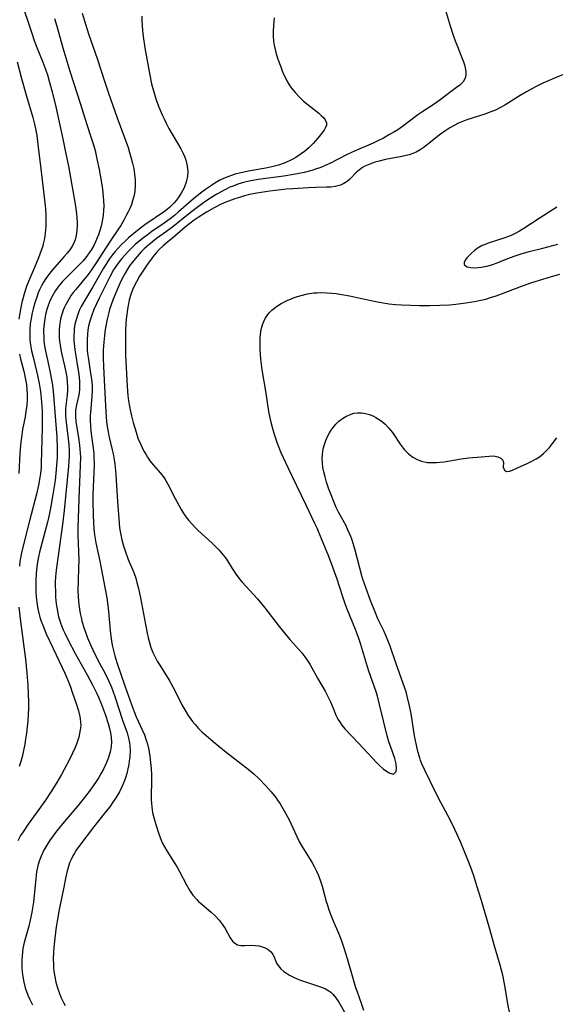
# Model space of a CAD drawing. Units: inches. Extents: x 2092405 to 2097868, y 196531 to 202099.
# Drawn here: x 2094050 to 2094128, y 197427 to 197570 of the extents above; entities that cross this region are included whole.
import ezdxf

# ---------------------------------------------------------------- set-up
doc = ezdxf.new("R2010")
doc.units = ezdxf.units.IN
doc.header["$MEASUREMENT"] = 0
doc.layers.add('c_12_T14S_R19E', color=41, linetype='Continuous')

msp = doc.modelspace()

# ---------------------------------------------------------------- linework, layer by layer
at = {"layer": 'c_12_T14S_R19E'}
for points in [[(2094050.57, 197572.35, 998), (2094051.3, 197570.24, 998), (2094051.89, 197568.47, 998), (2094052.3, 197567.26, 998), (2094052.59, 197566.51, 998), (2094053.55, 197564.1, 998), (2094053.98, 197562.94, 998), (2094054.21, 197562.29, 998), (2094054.49, 197561.37, 998), (2094054.91, 197559.79, 998), (2094055.42, 197557.61, 998), (2094056.49, 197552.7, 998), (2094056.91, 197550.75, 998), (2094057.26, 197548.96, 998), (2094058.07, 197544.54, 998), (2094058.31, 197543.14, 998), (2094058.46, 197542.05, 998), (2094058.52, 197541.43, 998), (2094058.55, 197540.83, 998), (2094058.55, 197540.25, 998), (2094058.51, 197539.59, 998), (2094058.4, 197538.87, 998), (2094058.24, 197538.25, 998), (2094058.01, 197537.67, 998), (2094057.77, 197537.23, 998), (2094057.49, 197536.8, 998), (2094057.09, 197536.29, 998), (2094056.66, 197535.79, 998), (2094055.57, 197534.6, 998), (2094054.94, 197533.88, 998), (2094054.38, 197533.15, 998), (2094054, 197532.61, 998), (2094053.65, 197532.05, 998), (2094053.35, 197531.52, 998), (2094053.08, 197530.97, 998), (2094052.88, 197530.51, 998), (2094052.7, 197530.05, 998), (2094052.37, 197529.04, 998), (2094052.14, 197528.18, 998), (2094052, 197527.6, 998), (2094051.84, 197526.8, 998), (2094051.71, 197526, 998), (2094051.64, 197525.17, 998), (2094051.63, 197524.27, 998), (2094051.67, 197523.61, 998), (2094051.75, 197522.95, 998), (2094051.91, 197522.06, 998), (2094052.12, 197521.14, 998), (2094052.64, 197519.11, 998), (2094052.78, 197518.49, 998), (2094053.01, 197517.31, 998), (2094053.2, 197516.15, 998), (2094053.31, 197515.19, 998), (2094053.41, 197513.98, 998), (2094053.45, 197513.18, 998), (2094053.47, 197512.21, 998), (2094053.47, 197510.97, 998), (2094053.32, 197505.64, 998), (2094053.29, 197505.13, 998), (2094053.21, 197504.21, 998), (2094053.13, 197503.62, 998), (2094052.92, 197502.51, 998), (2094052.62, 197501.18, 998), (2094051.58, 197497.3, 998), (2094050.76, 197494.03, 998), (2094050.43, 197492.62, 998), (2094050.21, 197491.4, 998), (2094050.12, 197490.69, 998)], [(2094112.19, 197571.86, 988), (2094112.91, 197569.39, 988), (2094113.38, 197567.93, 988), (2094113.62, 197567.25, 988), (2094113.95, 197566.4, 988), (2094114.47, 197565.15, 988), (2094114.84, 197564.19, 988), (2094114.98, 197563.74, 988), (2094115.08, 197563.3, 988), (2094115.17, 197562.76, 988), (2094115.18, 197562.25, 988), (2094115.08, 197561.78, 988), (2094114.77, 197561.27, 988), (2094114.29, 197560.79, 988), (2094113.81, 197560.41, 988), (2094111.24, 197558.47, 988), (2094110.56, 197558.01, 988), (2094108.75, 197556.83, 988), (2094108.18, 197556.43, 988), (2094105.94, 197554.74, 988), (2094105.27, 197554.28, 988), (2094104.68, 197553.91, 988), (2094104.07, 197553.56, 988), (2094103.17, 197553.06, 988), (2094102.38, 197552.66, 988), (2094101.69, 197552.33, 988), (2094099.05, 197551.18, 988), (2094097.81, 197550.61, 988), (2094095.35, 197549.36, 988), (2094094.69, 197549.06, 988), (2094094.03, 197548.79, 988), (2094093.29, 197548.53, 988), (2094092.75, 197548.36, 988), (2094091.63, 197548.07, 988), (2094090.37, 197547.81, 988), (2094088.65, 197547.52, 988), (2094084.93, 197547.02, 988), (2094083.61, 197546.78, 988), (2094082.79, 197546.57, 988), (2094081.98, 197546.33, 988), (2094081.26, 197546.07, 988), (2094080.81, 197545.89, 988), (2094080.08, 197545.54, 988), (2094078.92, 197544.91, 988), (2094078, 197544.35, 988), (2094076.96, 197543.64, 988), (2094075.82, 197542.8, 988), (2094074.79, 197542, 988), (2094072.5, 197540.14, 988), (2094071.56, 197539.44, 988), (2094070.11, 197538.41, 988), (2094069.52, 197537.97, 988), (2094068.97, 197537.52, 988), (2094068.33, 197536.94, 988), (2094067.89, 197536.5, 988), (2094067, 197535.49, 988), (2094066.54, 197534.92, 988), (2094066.18, 197534.44, 988), (2094065.86, 197533.97, 988), (2094065.52, 197533.39, 988), (2094065.06, 197532.53, 988), (2094064.75, 197531.88, 988), (2094064.45, 197531.21, 988), (2094063.8, 197529.59, 988), (2094063.5, 197528.79, 988), (2094063.28, 197528.1, 988), (2094063.15, 197527.64, 988), (2094062.93, 197526.7, 988), (2094062.65, 197525.19, 988), (2094062.52, 197524.28, 988), (2094062.41, 197523.33, 988), (2094062.34, 197522.19, 988), (2094062.33, 197521.1, 988), (2094062.37, 197519.73, 988), (2094062.54, 197516.88, 988), (2094062.7, 197513.18, 988), (2094062.82, 197511.72, 988), (2094062.91, 197511.06, 988), (2094063.04, 197510.27, 988), (2094063.15, 197509.71, 988), (2094063.65, 197507.66, 988), (2094063.78, 197507.05, 988), (2094063.93, 197506.18, 988), (2094064.02, 197505.56, 988), (2094064.17, 197504.12, 988), (2094064.24, 197503.18, 988), (2094064.42, 197500.12, 988), (2094064.6, 197497.61, 988), (2094064.73, 197496.29, 988), (2094064.8, 197495.77, 988), (2094064.89, 197495.26, 988), (2094065.05, 197494.52, 988), (2094065.25, 197493.79, 988), (2094065.52, 197492.93, 988), (2094065.99, 197491.69, 988), (2094066.78, 197489.77, 988), (2094067.08, 197488.95, 988), (2094067.26, 197488.34, 988), (2094067.49, 197487.44, 988), (2094067.78, 197486.1, 988), (2094068.48, 197482.22, 988), (2094068.74, 197480.92, 988), (2094068.9, 197480.24, 988), (2094069.07, 197479.58, 988), (2094069.3, 197478.85, 988), (2094069.57, 197478.13, 988), (2094069.89, 197477.44, 988), (2094070.22, 197476.84, 988), (2094070.57, 197476.26, 988), (2094071.94, 197474.1, 988), (2094072.2, 197473.65, 988), (2094072.81, 197472.49, 988), (2094073.82, 197470.49, 988), (2094074.36, 197469.53, 988), (2094074.71, 197468.97, 988), (2094075.09, 197468.42, 988), (2094075.37, 197468.05, 988), (2094075.73, 197467.62, 988), (2094076.24, 197467.06, 988), (2094076.78, 197466.53, 988), (2094077.3, 197466.06, 988), (2094078.36, 197465.15, 988), (2094080.03, 197463.8, 988), (2094083.44, 197461.15, 988), (2094084.27, 197460.44, 988), (2094085.02, 197459.75, 988), (2094086.06, 197458.69, 988), (2094086.82, 197457.84, 988), (2094087.47, 197457.02, 988), (2094087.76, 197456.61, 988), (2094088.13, 197456.06, 988), (2094088.53, 197455.39, 988), (2094088.91, 197454.71, 988), (2094089.42, 197453.77, 988), (2094089.73, 197453.13, 988), (2094090.56, 197451.3, 988), (2094090.96, 197450.5, 988), (2094091.43, 197449.68, 988), (2094092.72, 197447.6, 988), (2094093.09, 197446.95, 988), (2094093.43, 197446.26, 988), (2094093.71, 197445.62, 988), (2094093.96, 197444.97, 988), (2094094.24, 197444.1, 988), (2094094.85, 197441.83, 988), (2094095.01, 197441.3, 988), (2094095.22, 197440.64, 988), (2094095.7, 197439.38, 988), (2094096.75, 197436.89, 988), (2094097.09, 197436, 988), (2094097.41, 197435.11, 988), (2094097.9, 197433.55, 988), (2094098.7, 197430.66, 988), (2094099.11, 197429.33, 988), (2094099.28, 197428.82, 988), (2094100, 197426.89, 988), (2094100.28, 197426.03, 988)], [(2094055.23, 197570.5, 996), (2094055.6, 197569.36, 996), (2094056.48, 197566.23, 996), (2094057.48, 197562.83, 996), (2094057.99, 197561.18, 996), (2094058.98, 197558.15, 996), (2094059.91, 197555.21, 996), (2094060.61, 197553.11, 996), (2094060.93, 197552.07, 996), (2094061.15, 197551.24, 996), (2094061.42, 197550.06, 996), (2094061.74, 197548.47, 996), (2094062.03, 197546.84, 996), (2094062.22, 197545.61, 996), (2094062.35, 197544.52, 996), (2094062.39, 197543.98, 996), (2094062.42, 197543.14, 996), (2094062.39, 197542.49, 996), (2094062.33, 197541.85, 996), (2094062.24, 197541.22, 996), (2094062.03, 197540.24, 996), (2094061.85, 197539.59, 996), (2094061.64, 197538.96, 996), (2094061.47, 197538.51, 996), (2094061.23, 197537.94, 996), (2094060.96, 197537.39, 996), (2094060.64, 197536.83, 996), (2094060.31, 197536.33, 996), (2094059.95, 197535.84, 996), (2094059.36, 197535.15, 996), (2094058.92, 197534.68, 996), (2094056.95, 197532.72, 996), (2094056.43, 197532.17, 996), (2094055.89, 197531.53, 996), (2094055.4, 197530.86, 996), (2094055.19, 197530.53, 996), (2094054.81, 197529.86, 996), (2094054.51, 197529.2, 996), (2094054.25, 197528.52, 996), (2094054.12, 197528.07, 996), (2094053.94, 197527.38, 996), (2094053.82, 197526.73, 996), (2094053.72, 197526.07, 996), (2094053.66, 197525.18, 996), (2094053.65, 197524.69, 996), (2094053.67, 197524.19, 996), (2094053.7, 197523.64, 996), (2094053.76, 197523.09, 996), (2094053.89, 197522.25, 996), (2094054.16, 197520.93, 996), (2094054.56, 197519.17, 996), (2094054.83, 197517.86, 996), (2094054.96, 197517.09, 996), (2094055.07, 197516.2, 996), (2094055.58, 197509.49, 996), (2094055.63, 197507.81, 996), (2094055.61, 197506.54, 996), (2094055.55, 197505.43, 996), (2094055.5, 197504.8, 996), (2094055.32, 197503.18, 996), (2094055.02, 197501.16, 996), (2094054.67, 197499.17, 996), (2094054.47, 197498.19, 996), (2094054.23, 197497.12, 996), (2094053.85, 197495.63, 996), (2094053.07, 197492.72, 996), (2094052.92, 197492.07, 996), (2094052.82, 197491.53, 996), (2094052.74, 197491, 996), (2094052.59, 197489.7, 996), (2094052.53, 197488.61, 996), (2094052.51, 197487.58, 996), (2094052.52, 197487.06, 996), (2094052.58, 197486.19, 996), (2094052.71, 197485.13, 996), (2094052.83, 197484.48, 996), (2094052.97, 197483.87, 996), (2094053.13, 197483.26, 996), (2094053.31, 197482.67, 996), (2094053.52, 197482.09, 996), (2094053.77, 197481.46, 996), (2094054.05, 197480.83, 996), (2094055.03, 197478.7, 996), (2094056.74, 197475.13, 996), (2094057.28, 197473.87, 996), (2094057.57, 197473.11, 996), (2094057.83, 197472.34, 996), (2094058.39, 197470.69, 996), (2094058.73, 197469.61, 996), (2094058.93, 197468.82, 996), (2094059.05, 197468.03, 996), (2094059.06, 197467.45, 996), (2094059, 197466.88, 996), (2094058.9, 197466.31, 996), (2094058.77, 197465.77, 996), (2094058.61, 197465.23, 996), (2094058.43, 197464.75, 996), (2094058.25, 197464.28, 996), (2094057.88, 197463.46, 996), (2094057.49, 197462.63, 996), (2094056.67, 197461.06, 996), (2094056.28, 197460.36, 996), (2094055.59, 197459.2, 996), (2094054.76, 197457.86, 996), (2094053.95, 197456.62, 996), (2094053.22, 197455.58, 996), (2094051.43, 197453.13, 996), (2094050.66, 197452.02, 996), (2094050.31, 197451.45, 996), (2094049.9, 197450.7, 996)], [(2094059.28, 197571.26, 994), (2094059.79, 197569.52, 994), (2094060.2, 197568.25, 994), (2094061.46, 197564.64, 994), (2094062.6, 197561.19, 994), (2094063.13, 197559.62, 994), (2094064.39, 197556, 994), (2094065.64, 197552.63, 994), (2094065.97, 197551.67, 994), (2094066.19, 197550.98, 994), (2094066.39, 197550.29, 994), (2094066.61, 197549.41, 994), (2094066.78, 197548.61, 994), (2094066.91, 197547.79, 994), (2094066.99, 197546.96, 994), (2094067, 197546.18, 994), (2094066.93, 197545.26, 994), (2094066.81, 197544.57, 994), (2094066.63, 197543.9, 994), (2094066.46, 197543.39, 994), (2094066.26, 197542.91, 994), (2094066, 197542.33, 994), (2094065.71, 197541.76, 994), (2094065.41, 197541.19, 994), (2094064.89, 197540.31, 994), (2094064.58, 197539.84, 994), (2094063.36, 197538.05, 994), (2094061.3, 197534.88, 994), (2094060.63, 197533.89, 994), (2094059.99, 197533.01, 994), (2094059.66, 197532.59, 994), (2094058.33, 197531.02, 994), (2094057.98, 197530.58, 994), (2094057.68, 197530.16, 994), (2094057.26, 197529.51, 994), (2094056.88, 197528.84, 994), (2094056.68, 197528.41, 994), (2094056.5, 197527.97, 994), (2094056.29, 197527.36, 994), (2094056.13, 197526.74, 994), (2094056.05, 197526.36, 994), (2094055.96, 197525.76, 994), (2094055.91, 197525.15, 994), (2094055.9, 197524.58, 994), (2094055.93, 197524, 994), (2094055.97, 197523.49, 994), (2094056.05, 197522.88, 994), (2094056.16, 197522.27, 994), (2094056.27, 197521.73, 994), (2094056.71, 197519.9, 994), (2094056.91, 197518.98, 994), (2094057.03, 197518.24, 994), (2094057.11, 197517.5, 994), (2094057.15, 197516.76, 994), (2094057.14, 197516.34, 994), (2094057.08, 197515.59, 994), (2094056.9, 197514.07, 994), (2094056.86, 197513.59, 994), (2094056.85, 197513.1, 994), (2094056.86, 197512.6, 994), (2094056.89, 197512.11, 994), (2094056.98, 197511.26, 994), (2094057.24, 197509.24, 994), (2094057.32, 197508.39, 994), (2094057.38, 197507.54, 994), (2094057.38, 197506.77, 994), (2094057.35, 197506.03, 994), (2094057.3, 197505.29, 994), (2094056.67, 197498.8, 994), (2094056.42, 197496.76, 994), (2094055.49, 197490.12, 994), (2094055.4, 197489.13, 994), (2094055.36, 197488.43, 994), (2094055.35, 197487.77, 994), (2094055.37, 197487.1, 994), (2094055.41, 197486.17, 994), (2094055.5, 197485.23, 994), (2094055.57, 197484.69, 994), (2094055.66, 197484.15, 994), (2094055.85, 197483.3, 994), (2094056.07, 197482.61, 994), (2094056.32, 197481.93, 994), (2094056.53, 197481.44, 994), (2094056.74, 197480.95, 994), (2094057.23, 197479.94, 994), (2094058.25, 197478, 994), (2094060, 197474.85, 994), (2094060.77, 197473.42, 994), (2094061.4, 197472.15, 994), (2094061.65, 197471.63, 994), (2094062.11, 197470.54, 994), (2094062.68, 197468.99, 994), (2094063.07, 197467.77, 994), (2094063.27, 197467.07, 994), (2094063.42, 197466.41, 994), (2094063.52, 197465.76, 994), (2094063.55, 197465.13, 994), (2094063.51, 197464.43, 994), (2094063.36, 197463.64, 994), (2094063.12, 197462.85, 994), (2094062.82, 197462.12, 994), (2094062.36, 197461.13, 994), (2094062.05, 197460.54, 994), (2094061.69, 197459.92, 994), (2094061.31, 197459.31, 994), (2094060.9, 197458.72, 994), (2094060.42, 197458.05, 994), (2094059.62, 197457.01, 994), (2094058.63, 197455.8, 994), (2094056.39, 197453.15, 994), (2094055.53, 197452.09, 994), (2094055.01, 197451.39, 994), (2094054.52, 197450.68, 994), (2094054.13, 197450.07, 994), (2094053.7, 197449.31, 994), (2094053.28, 197448.45, 994), (2094053.02, 197447.75, 994), (2094052.81, 197447.03, 994), (2094052.63, 197446.18, 994), (2094052.5, 197445.18, 994), (2094052.16, 197441.77, 994), (2094051.95, 197440.3, 994), (2094051.81, 197439.59, 994), (2094051.51, 197438.28, 994), (2094050.84, 197435.86, 994), (2094050.65, 197435, 994), (2094050.57, 197434.47, 994), (2094050.52, 197433.94, 994), (2094050.48, 197433.27, 994), (2094050.48, 197432.7, 994), (2094050.5, 197432.13, 994), (2094050.59, 197431.17, 994), (2094050.67, 197430.63, 994), (2094050.78, 197430.08, 994), (2094050.99, 197429.28, 994), (2094051.17, 197428.74, 994), (2094051.38, 197428.2, 994), (2094051.61, 197427.68, 994), (2094052.06, 197426.81, 994)], [(2094067.98, 197570.83, 992), (2094067.98, 197570.17, 992), (2094068.02, 197569.46, 992), (2094068.08, 197568.75, 992), (2094068.18, 197567.85, 992), (2094068.43, 197566.19, 992), (2094069.13, 197562.25, 992), (2094069.4, 197560.97, 992), (2094069.58, 197560.28, 992), (2094069.81, 197559.46, 992), (2094070.07, 197558.65, 992), (2094070.41, 197557.72, 992), (2094070.93, 197556.47, 992), (2094071.22, 197555.85, 992), (2094071.52, 197555.24, 992), (2094071.92, 197554.47, 992), (2094073.64, 197551.48, 992), (2094073.97, 197550.83, 992), (2094074.22, 197550.26, 992), (2094074.43, 197549.68, 992), (2094074.59, 197548.99, 992), (2094074.66, 197548.25, 992), (2094074.62, 197547.53, 992), (2094074.48, 197546.82, 992), (2094074.38, 197546.47, 992), (2094074.07, 197545.74, 992), (2094073.68, 197545.04, 992), (2094073.24, 197544.34, 992), (2094072.95, 197543.95, 992), (2094072.64, 197543.58, 992), (2094072.35, 197543.28, 992), (2094072.04, 197542.99, 992), (2094071.67, 197542.67, 992), (2094071.27, 197542.37, 992), (2094068.43, 197540.42, 992), (2094067.57, 197539.78, 992), (2094066.57, 197538.99, 992), (2094066.05, 197538.54, 992), (2094065.54, 197538.06, 992), (2094065.02, 197537.56, 992), (2094064.53, 197537.03, 992), (2094064.1, 197536.53, 992), (2094063.66, 197536, 992), (2094063.23, 197535.41, 992), (2094062.83, 197534.81, 992), (2094062.38, 197534.11, 992), (2094060.84, 197531.39, 992), (2094059.47, 197529.13, 992), (2094059.15, 197528.55, 992), (2094058.86, 197527.95, 992), (2094058.58, 197527.23, 992), (2094058.38, 197526.59, 992), (2094058.23, 197525.95, 992), (2094058.12, 197525.29, 992), (2094058.09, 197524.97, 992), (2094058.06, 197524.23, 992), (2094058.08, 197523.48, 992), (2094058.14, 197522.73, 992), (2094058.2, 197522.22, 992), (2094058.33, 197521.34, 992), (2094058.6, 197519.81, 992), (2094058.78, 197518.69, 992), (2094058.88, 197517.63, 992), (2094058.9, 197517.1, 992), (2094058.88, 197516.4, 992), (2094058.78, 197515.66, 992), (2094058.45, 197514.18, 992), (2094058.32, 197513.42, 992), (2094058.29, 197512.87, 992), (2094058.29, 197512.51, 992), (2094058.36, 197511.77, 992), (2094058.74, 197509.41, 992), (2094058.89, 197508.34, 992), (2094058.95, 197507.74, 992), (2094058.99, 197507.14, 992), (2094059.01, 197506.58, 992), (2094058.99, 197505.39, 992), (2094058.77, 197500.52, 992), (2094058.65, 197496.29, 992), (2094058.65, 197495.19, 992), (2094058.75, 197492.82, 992), (2094058.77, 197491.43, 992), (2094058.75, 197490.56, 992), (2094058.68, 197488.53, 992), (2094058.65, 197487.2, 992), (2094058.68, 197486.17, 992), (2094058.78, 197485.08, 992), (2094058.87, 197484.44, 992), (2094058.98, 197483.83, 992), (2094059.11, 197483.24, 992), (2094059.25, 197482.68, 992), (2094059.57, 197481.6, 992), (2094059.75, 197481.08, 992), (2094060.06, 197480.25, 992), (2094060.53, 197479.15, 992), (2094061.14, 197477.88, 992), (2094061.81, 197476.58, 992), (2094062.62, 197475.09, 992), (2094063.13, 197474.07, 992), (2094063.54, 197473.09, 992), (2094064.04, 197471.72, 992), (2094065.17, 197468.29, 992), (2094065.81, 197466.42, 992), (2094066.04, 197465.64, 992), (2094066.17, 197464.98, 992), (2094066.22, 197464.57, 992), (2094066.25, 197463.78, 992), (2094066.21, 197462.97, 992), (2094066.14, 197462.3, 992), (2094066.06, 197461.82, 992), (2094065.93, 197461.16, 992), (2094065.77, 197460.5, 992), (2094065.58, 197459.85, 992), (2094065.39, 197459.32, 992), (2094065.07, 197458.57, 992), (2094064.7, 197457.84, 992), (2094064.18, 197456.96, 992), (2094063.76, 197456.32, 992), (2094063.29, 197455.66, 992), (2094062.79, 197455.01, 992), (2094060.93, 197452.7, 992), (2094058.95, 197450.08, 992), (2094058.41, 197449.31, 992), (2094058.14, 197448.87, 992), (2094057.89, 197448.43, 992), (2094057.66, 197447.96, 992), (2094057.45, 197447.47, 992), (2094057.27, 197446.97, 992), (2094057.09, 197446.34, 992), (2094056.89, 197445.44, 992), (2094056.57, 197443.72, 992), (2094055.89, 197440.44, 992), (2094055.71, 197439.53, 992), (2094055.48, 197438.14, 992), (2094055.27, 197436.52, 992), (2094055.14, 197435.14, 992), (2094055.09, 197434.43, 992), (2094055.07, 197433.52, 992), (2094055.08, 197432.62, 992), (2094055.11, 197432.17, 992), (2094055.16, 197431.68, 992), (2094055.28, 197430.87, 992), (2094055.45, 197430.08, 992), (2094055.67, 197429.28, 992), (2094055.91, 197428.61, 992), (2094056.19, 197427.94, 992), (2094056.55, 197427.16, 992), (2094056.78, 197426.71, 992)], [(2094087.27, 197570.57, 990), (2094087.19, 197570.07, 990), (2094087.13, 197569.46, 990), (2094087.09, 197568.66, 990), (2094087.1, 197567.87, 990), (2094087.16, 197567.19, 990), (2094087.25, 197566.62, 990), (2094087.39, 197565.97, 990), (2094087.56, 197565.32, 990), (2094087.8, 197564.55, 990), (2094088.2, 197563.42, 990), (2094088.42, 197562.84, 990), (2094088.66, 197562.28, 990), (2094088.88, 197561.83, 990), (2094089.11, 197561.38, 990), (2094089.44, 197560.84, 990), (2094089.8, 197560.32, 990), (2094090.34, 197559.64, 990), (2094090.94, 197559, 990), (2094091.54, 197558.45, 990), (2094093.75, 197556.69, 990), (2094094.12, 197556.36, 990), (2094094.45, 197556.04, 990), (2094094.7, 197555.72, 990), (2094094.89, 197555.28, 990), (2094094.89, 197554.92, 990), (2094094.75, 197554.58, 990), (2094094.52, 197554.22, 990), (2094093.6, 197553.04, 990), (2094092.92, 197552.25, 990), (2094092.32, 197551.66, 990), (2094091.65, 197551.1, 990), (2094091.05, 197550.65, 990), (2094090.42, 197550.24, 990), (2094089.97, 197549.98, 990), (2094089.5, 197549.74, 990), (2094088.7, 197549.4, 990), (2094087.87, 197549.12, 990), (2094086.89, 197548.87, 990), (2094086.02, 197548.7, 990), (2094083.75, 197548.3, 990), (2094082.4, 197548.02, 990), (2094081.59, 197547.81, 990), (2094080.89, 197547.58, 990), (2094080.11, 197547.27, 990), (2094079.35, 197546.91, 990), (2094078.62, 197546.5, 990), (2094077.95, 197546.07, 990), (2094077.23, 197545.57, 990), (2094076.53, 197545.05, 990), (2094075.48, 197544.19, 990), (2094073.32, 197542.3, 990), (2094072.71, 197541.8, 990), (2094072.1, 197541.31, 990), (2094071.21, 197540.66, 990), (2094069.41, 197539.43, 990), (2094068.73, 197538.94, 990), (2094068.06, 197538.43, 990), (2094067.53, 197537.99, 990), (2094067.01, 197537.54, 990), (2094066.47, 197537.03, 990), (2094065.99, 197536.55, 990), (2094065.52, 197536.05, 990), (2094065.07, 197535.53, 990), (2094064.66, 197535.03, 990), (2094064.28, 197534.5, 990), (2094063.85, 197533.85, 990), (2094063.3, 197532.87, 990), (2094061.74, 197529.73, 990), (2094061.34, 197528.9, 990), (2094060.97, 197528.07, 990), (2094060.62, 197527.13, 990), (2094060.39, 197526.4, 990), (2094060.21, 197525.65, 990), (2094060.12, 197525.12, 990), (2094060.04, 197524.47, 990), (2094059.99, 197523.73, 990), (2094059.98, 197522.99, 990), (2094060.02, 197522.23, 990), (2094060.07, 197521.66, 990), (2094060.19, 197520.83, 990), (2094060.51, 197518.82, 990), (2094060.63, 197517.95, 990), (2094060.71, 197517.07, 990), (2094060.73, 197516.25, 990), (2094060.7, 197515.46, 990), (2094060.47, 197513.05, 990), (2094060.45, 197512.64, 990), (2094060.45, 197511.9, 990), (2094060.48, 197511.14, 990), (2094060.54, 197510.39, 990), (2094060.63, 197509.66, 990), (2094060.87, 197507.9, 990), (2094060.96, 197507.09, 990), (2094060.99, 197506.61, 990), (2094061, 197505.46, 990), (2094060.88, 197502.21, 990), (2094060.85, 197501.17, 990), (2094060.85, 197500.11, 990), (2094060.88, 197498.2, 990), (2094060.92, 197496.96, 990), (2094060.97, 197496.19, 990), (2094061.07, 197495.26, 990), (2094061.28, 197494.1, 990), (2094061.84, 197491.43, 990), (2094062.63, 197487.34, 990), (2094062.85, 197486.11, 990), (2094063, 197484.99, 990), (2094063.1, 197484.11, 990), (2094063.35, 197481.33, 990), (2094063.46, 197480.46, 990), (2094063.67, 197479.2, 990), (2094063.84, 197478.42, 990), (2094064.04, 197477.65, 990), (2094064.33, 197476.68, 990), (2094065.5, 197473.25, 990), (2094066.45, 197470.55, 990), (2094066.88, 197469.39, 990), (2094067.14, 197468.76, 990), (2094068.03, 197466.87, 990), (2094068.34, 197466.12, 990), (2094068.61, 197465.35, 990), (2094068.73, 197464.96, 990), (2094068.98, 197463.94, 990), (2094069.13, 197463.03, 990), (2094069.24, 197462.12, 990), (2094069.32, 197461.23, 990), (2094069.37, 197460.34, 990), (2094069.39, 197459.2, 990), (2094069.35, 197457.4, 990), (2094069.35, 197456.6, 990), (2094069.37, 197456.16, 990), (2094069.42, 197455.59, 990), (2094069.53, 197454.84, 990), (2094069.7, 197454.1, 990), (2094070, 197453.05, 990), (2094070.43, 197451.71, 990), (2094070.63, 197451.16, 990), (2094070.95, 197450.41, 990), (2094071.26, 197449.82, 990), (2094071.6, 197449.25, 990), (2094072.69, 197447.55, 990), (2094073.11, 197446.84, 990), (2094073.45, 197446.23, 990), (2094074.46, 197444.26, 990), (2094074.92, 197443.48, 990), (2094075.41, 197442.78, 990), (2094075.96, 197442.14, 990), (2094076.18, 197441.92, 990), (2094076.75, 197441.41, 990), (2094078.09, 197440.28, 990), (2094078.68, 197439.72, 990), (2094079.23, 197439.13, 990), (2094079.69, 197438.54, 990), (2094080.09, 197437.94, 990), (2094080.83, 197436.57, 990), (2094081.19, 197436.07, 990), (2094081.53, 197435.76, 990), (2094081.91, 197435.55, 990), (2094082.41, 197435.43, 990), (2094082.97, 197435.42, 990), (2094083.79, 197435.47, 990), (2094084.47, 197435.45, 990), (2094085.06, 197435.38, 990), (2094085.52, 197435.27, 990), (2094085.96, 197435.12, 990), (2094086.4, 197434.87, 990), (2094086.73, 197434.58, 990), (2094087.05, 197434.16, 990), (2094087.3, 197433.67, 990), (2094087.61, 197432.89, 990), (2094087.83, 197432.51, 990), (2094088.24, 197432.03, 990), (2094088.67, 197431.66, 990), (2094089.06, 197431.39, 990), (2094089.49, 197431.12, 990), (2094090.07, 197430.82, 990), (2094090.68, 197430.54, 990), (2094091.22, 197430.33, 990), (2094091.96, 197430.08, 990), (2094093.27, 197429.68, 990), (2094094.17, 197429.37, 990), (2094094.71, 197429.14, 990), (2094095.2, 197428.86, 990), (2094095.52, 197428.63, 990), (2094095.79, 197428.37, 990), (2094096.25, 197427.81, 990), (2094096.66, 197427.18, 990), (2094098.01, 197424.82, 990)], [(2094049.82, 197564.17, 1000), (2094050.45, 197561.76, 1000), (2094051.16, 197559.19, 1000), (2094052.11, 197556.06, 1000), (2094052.35, 197555.07, 1000), (2094052.48, 197554.42, 1000), (2094052.65, 197553.42, 1000), (2094052.82, 197552.14, 1000), (2094053.24, 197548.56, 1000), (2094053.85, 197543.64, 1000), (2094053.93, 197542.74, 1000), (2094053.97, 197541.95, 1000), (2094053.99, 197541.17, 1000), (2094053.97, 197540.2, 1000), (2094053.89, 197539.22, 1000), (2094053.77, 197538.44, 1000), (2094053.61, 197537.66, 1000), (2094053.53, 197537.34, 1000), (2094053.32, 197536.68, 1000), (2094052.91, 197535.6, 1000), (2094052.33, 197534.21, 1000), (2094051.58, 197532.51, 1000), (2094051.22, 197531.61, 1000), (2094051.01, 197531.01, 1000), (2094050.76, 197530.18, 1000), (2094050.5, 197529.11, 1000), (2094050.31, 197528.16, 1000), (2094050.05, 197526.67, 1000)], [(2094131.63, 197563.18, 986), (2094127.95, 197561.73, 986), (2094127.33, 197561.47, 986), (2094126.4, 197561.05, 986), (2094125.35, 197560.53, 986), (2094124.02, 197559.81, 986), (2094123.08, 197559.25, 986), (2094120.85, 197557.85, 986), (2094120.11, 197557.45, 986), (2094119.48, 197557.15, 986), (2094118.84, 197556.89, 986), (2094117.96, 197556.56, 986), (2094115.31, 197555.7, 986), (2094114.59, 197555.43, 986), (2094114.11, 197555.23, 986), (2094113.46, 197554.91, 986), (2094112.84, 197554.56, 986), (2094112.24, 197554.18, 986), (2094111.5, 197553.62, 986), (2094109.09, 197551.75, 986), (2094108.54, 197551.35, 986), (2094107.96, 197551.02, 986), (2094107.47, 197550.8, 986), (2094106.94, 197550.63, 986), (2094105.83, 197550.39, 986), (2094103.49, 197549.93, 986), (2094102.57, 197549.71, 986), (2094101.93, 197549.53, 986), (2094101.18, 197549.27, 986), (2094100.48, 197548.95, 986), (2094100.14, 197548.76, 986), (2094099.69, 197548.45, 986), (2094099.22, 197548.04, 986), (2094098.28, 197547.1, 986), (2094097.87, 197546.76, 986), (2094097.41, 197546.46, 986), (2094096.91, 197546.22, 986), (2094096.54, 197546.1, 986), (2094096.14, 197546.01, 986), (2094095.52, 197545.93, 986), (2094094.9, 197545.9, 986), (2094093.3, 197545.87, 986), (2094092.27, 197545.83, 986), (2094089.95, 197545.68, 986), (2094088.99, 197545.6, 986), (2094087.43, 197545.44, 986), (2094086.64, 197545.34, 986), (2094085.37, 197545.15, 986), (2094084.43, 197544.97, 986), (2094083.7, 197544.82, 986), (2094082.92, 197544.63, 986), (2094082.21, 197544.43, 986), (2094081.5, 197544.21, 986), (2094080.62, 197543.89, 986), (2094079.97, 197543.62, 986), (2094079.32, 197543.33, 986), (2094078.49, 197542.91, 986), (2094077.39, 197542.28, 986), (2094076.16, 197541.5, 986), (2094075.57, 197541.1, 986), (2094074.94, 197540.63, 986), (2094074.35, 197540.14, 986), (2094072.78, 197538.79, 986), (2094071.7, 197537.89, 986), (2094071.09, 197537.37, 986), (2094070.51, 197536.82, 986), (2094070.1, 197536.37, 986), (2094069.78, 197536.01, 986), (2094069.48, 197535.64, 986), (2094068.78, 197534.7, 986), (2094068, 197533.54, 986), (2094067.63, 197532.93, 986), (2094067.18, 197532.14, 986), (2094066.68, 197531.1, 986), (2094066.34, 197530.15, 986), (2094066.14, 197529.43, 986), (2094065.97, 197528.69, 986), (2094065.86, 197528.14, 986), (2094065.76, 197527.38, 986), (2094065.68, 197526.66, 986), (2094065.6, 197525.19, 986), (2094065.57, 197523.62, 986), (2094065.61, 197521.45, 986), (2094065.76, 197517.78, 986), (2094065.82, 197516.85, 986), (2094065.94, 197515.57, 986), (2094066.05, 197514.78, 986), (2094066.33, 197513.22, 986), (2094066.46, 197512.59, 986), (2094066.7, 197511.64, 986), (2094067.12, 197510.21, 986), (2094067.41, 197509.36, 986), (2094067.76, 197508.51, 986), (2094068.01, 197507.97, 986), (2094068.27, 197507.45, 986), (2094068.53, 197507.01, 986), (2094068.8, 197506.59, 986), (2094069.2, 197506.02, 986), (2094069.63, 197505.48, 986), (2094070.68, 197504.26, 986), (2094071.2, 197503.58, 986), (2094071.37, 197503.33, 986), (2094071.78, 197502.64, 986), (2094072.83, 197500.57, 986), (2094073.7, 197498.94, 986), (2094073.98, 197498.46, 986), (2094074.37, 197497.91, 986), (2094074.8, 197497.36, 986), (2094075.24, 197496.85, 986), (2094075.72, 197496.34, 986), (2094076.18, 197495.89, 986), (2094078.21, 197494.06, 986), (2094078.72, 197493.57, 986), (2094079.2, 197493.07, 986), (2094079.69, 197492.5, 986), (2094080.15, 197491.9, 986), (2094080.45, 197491.47, 986), (2094081.14, 197490.37, 986), (2094081.7, 197489.51, 986), (2094082.26, 197488.78, 986), (2094082.6, 197488.39, 986), (2094084.81, 197485.94, 986), (2094085.88, 197484.63, 986), (2094088, 197481.89, 986), (2094088.84, 197480.83, 986), (2094089.53, 197480.03, 986), (2094090.84, 197478.58, 986), (2094091.27, 197478.08, 986), (2094091.74, 197477.49, 986), (2094092.17, 197476.87, 986), (2094092.46, 197476.41, 986), (2094093.56, 197474.39, 986), (2094094.68, 197472.51, 986), (2094095.19, 197471.51, 986), (2094095.44, 197470.96, 986), (2094095.93, 197469.75, 986), (2094096.25, 197469.01, 986), (2094096.54, 197468.43, 986), (2094096.76, 197468.07, 986), (2094097.13, 197467.55, 986), (2094097.57, 197467.02, 986), (2094099.56, 197464.94, 986), (2094101.58, 197462.71, 986), (2094102.14, 197462.11, 986), (2094102.61, 197461.64, 986), (2094103.12, 197461.19, 986), (2094103.61, 197460.82, 986), (2094104.09, 197460.53, 986), (2094104.63, 197460.42, 986), (2094105.01, 197460.8, 986), (2094105.08, 197461.26, 986), (2094105.04, 197461.92, 986), (2094104.85, 197462.7, 986), (2094104.19, 197464.48, 986), (2094103.98, 197465.13, 986), (2094103.73, 197465.97, 986), (2094103.22, 197467.99, 986), (2094102.62, 197470.57, 986), (2094102.3, 197471.78, 986), (2094102.11, 197472.38, 986), (2094101.02, 197475.54, 986), (2094099.82, 197479.46, 986), (2094099.53, 197480.33, 986), (2094099.11, 197481.47, 986), (2094097.88, 197484.43, 986), (2094097.58, 197485.22, 986), (2094097.24, 197486.23, 986), (2094096.37, 197488.97, 986), (2094096.16, 197489.6, 986), (2094095.85, 197490.43, 986), (2094095.2, 197492.11, 986), (2094094.15, 197494.68, 986), (2094093.5, 197496.23, 986), (2094093.2, 197496.91, 986), (2094091.91, 197499.59, 986), (2094090.57, 197502.42, 986), (2094089.33, 197504.95, 986), (2094088.62, 197506.46, 986), (2094088.29, 197507.21, 986), (2094087.75, 197508.58, 986), (2094087.28, 197509.9, 986), (2094086.99, 197510.89, 986), (2094086.8, 197511.65, 986), (2094086.49, 197513.22, 986), (2094086.03, 197516.18, 986), (2094085.51, 197519.28, 986), (2094085.32, 197520.84, 986), (2094085.22, 197522.24, 986), (2094085.2, 197523.17, 986), (2094085.22, 197524.01, 986), (2094085.3, 197524.83, 986), (2094085.37, 197525.17, 986), (2094085.55, 197525.85, 986), (2094085.74, 197526.33, 986), (2094085.96, 197526.79, 986), (2094086.23, 197527.22, 986), (2094086.54, 197527.62, 986), (2094086.91, 197528, 986), (2094087.33, 197528.35, 986), (2094087.59, 197528.54, 986), (2094088.29, 197528.97, 986), (2094089.15, 197529.4, 986), (2094089.73, 197529.65, 986), (2094090.33, 197529.87, 986), (2094091.2, 197530.15, 986), (2094092.1, 197530.36, 986), (2094093.01, 197530.5, 986), (2094093.5, 197530.54, 986), (2094094.22, 197530.55, 986), (2094094.94, 197530.53, 986), (2094095.66, 197530.47, 986), (2094096.3, 197530.4, 986), (2094097.11, 197530.28, 986), (2094098.21, 197530.08, 986), (2094101.84, 197529.31, 986), (2094103.12, 197529.08, 986), (2094104.03, 197528.94, 986), (2094104.95, 197528.83, 986), (2094105.82, 197528.76, 986), (2094107.18, 197528.7, 986), (2094108.41, 197528.67, 986), (2094109.92, 197528.67, 986), (2094111.41, 197528.71, 986), (2094112.82, 197528.79, 986), (2094113.71, 197528.87, 986), (2094115.18, 197529.04, 986), (2094115.81, 197529.14, 986), (2094116.43, 197529.25, 986), (2094117.34, 197529.44, 986), (2094118.07, 197529.62, 986), (2094118.79, 197529.83, 986), (2094119.62, 197530.1, 986), (2094120.36, 197530.37, 986), (2094123.06, 197531.41, 986), (2094124.8, 197532.01, 986), (2094126.42, 197532.53, 986), (2094127.65, 197532.9, 986), (2094128.87, 197533.23, 986)], [(2094128.44, 197543.01, 984), (2094125.88, 197541.35, 984), (2094123.63, 197539.87, 984), (2094123, 197539.49, 984), (2094122.39, 197539.18, 984), (2094121.77, 197538.89, 984), (2094120.7, 197538.48, 984), (2094118.44, 197537.75, 984), (2094117.99, 197537.58, 984), (2094117.56, 197537.39, 984), (2094116.96, 197537.06, 984), (2094116.42, 197536.68, 984), (2094116.01, 197536.32, 984), (2094115.65, 197535.97, 984), (2094115.34, 197535.62, 984), (2094115.09, 197535.29, 984), (2094114.94, 197534.96, 984), (2094114.93, 197534.66, 984), (2094115.34, 197534.32, 984), (2094115.9, 197534.19, 984), (2094116.42, 197534.16, 984), (2094116.99, 197534.19, 984), (2094117.43, 197534.25, 984), (2094118.25, 197534.41, 984), (2094119.09, 197534.65, 984), (2094119.6, 197534.83, 984), (2094121.45, 197535.58, 984), (2094122.22, 197535.86, 984), (2094123.26, 197536.2, 984), (2094124.42, 197536.54, 984), (2094126.41, 197537.04, 984), (2094128.58, 197537.62, 984)], [(2094050.15, 197521.58, 1000), (2094050.31, 197520.9, 1000), (2094050.77, 197519.1, 1000), (2094051.03, 197517.89, 1000), (2094051.14, 197517.16, 1000), (2094051.22, 197516.43, 1000), (2094051.25, 197515.82, 1000), (2094051.25, 197514.98, 1000), (2094051.19, 197514.13, 1000), (2094051.09, 197513.29, 1000), (2094050.95, 197512.47, 1000), (2094050.59, 197510.61, 1000), (2094050.42, 197509.45, 1000), (2094050.34, 197508.79, 1000), (2094050.2, 197507.16, 1000), (2094050.04, 197504.18, 1000)], [(2094121.67, 197425.07, 988), (2094121.32, 197426.96, 988), (2094120.86, 197429.61, 988), (2094120.56, 197431.1, 988), (2094120.39, 197431.83, 988), (2094120.19, 197432.6, 988), (2094119.41, 197435.22, 988), (2094118.58, 197438.16, 988), (2094117.42, 197442.14, 988), (2094116.8, 197444.14, 988), (2094116.37, 197445.44, 988), (2094115.98, 197446.54, 988), (2094115.37, 197448.15, 988), (2094115.04, 197448.98, 988), (2094114.38, 197450.56, 988), (2094113.58, 197452.34, 988), (2094112.9, 197453.73, 988), (2094111.52, 197456.26, 988), (2094110.84, 197457.6, 988), (2094109.15, 197461.1, 988), (2094108.79, 197461.9, 988), (2094108.59, 197462.4, 988), (2094108.46, 197462.76, 988), (2094108.19, 197463.68, 988), (2094107.97, 197464.62, 988), (2094107.72, 197465.97, 988), (2094107.19, 197469.25, 988), (2094106.94, 197470.53, 988), (2094106.65, 197471.75, 988), (2094106.47, 197472.39, 988), (2094106.07, 197473.62, 988), (2094104.99, 197476.61, 988), (2094104.15, 197479.04, 988), (2094103.97, 197479.54, 988), (2094103.54, 197480.6, 988), (2094103.28, 197481.16, 988), (2094102.38, 197483.03, 988), (2094102, 197483.9, 988), (2094101.29, 197485.72, 988), (2094100.66, 197487.43, 988), (2094100.18, 197488.8, 988), (2094100.03, 197489.29, 988), (2094099.73, 197490.4, 988), (2094099.06, 197493.05, 988), (2094098.83, 197493.84, 988), (2094098.57, 197494.62, 988), (2094098.42, 197495.02, 988), (2094097.95, 197496.1, 988), (2094097.67, 197496.68, 988), (2094096.64, 197498.56, 988), (2094096.3, 197499.25, 988), (2094095.99, 197499.96, 988), (2094095.44, 197501.32, 988), (2094095.22, 197501.93, 988), (2094094.88, 197502.95, 988), (2094094.66, 197503.7, 988), (2094094.47, 197504.44, 988), (2094094.35, 197505.09, 988), (2094094.27, 197505.75, 988), (2094094.25, 197506.39, 988), (2094094.28, 197507.04, 988), (2094094.4, 197507.78, 988), (2094094.57, 197508.41, 988), (2094094.8, 197509.02, 988), (2094095.04, 197509.59, 988), (2094095.33, 197510.14, 988), (2094095.57, 197510.53, 988), (2094095.83, 197510.9, 988), (2094096.24, 197511.39, 988), (2094096.69, 197511.82, 988), (2094097.23, 197512.23, 988), (2094097.71, 197512.52, 988), (2094098.21, 197512.76, 988), (2094098.86, 197512.98, 988), (2094099.38, 197513.06, 988), (2094099.98, 197513.06, 988), (2094100.56, 197512.96, 988), (2094101.13, 197512.79, 988), (2094101.73, 197512.53, 988), (2094102.07, 197512.35, 988), (2094102.55, 197512.06, 988), (2094103.02, 197511.72, 988), (2094103.43, 197511.37, 988), (2094103.9, 197510.87, 988), (2094104.24, 197510.45, 988), (2094104.57, 197510.01, 988), (2094105.62, 197508.46, 988), (2094106.05, 197507.89, 988), (2094106.24, 197507.66, 988), (2094106.82, 197507.06, 988), (2094107.45, 197506.56, 988), (2094108.07, 197506.22, 988), (2094108.73, 197505.98, 988), (2094109.56, 197505.82, 988), (2094110.33, 197505.78, 988), (2094110.89, 197505.8, 988), (2094111.45, 197505.85, 988), (2094112.03, 197505.92, 988), (2094114.49, 197506.33, 988), (2094115.57, 197506.47, 988), (2094116.82, 197506.59, 988), (2094118.6, 197506.74, 988), (2094119.03, 197506.75, 988), (2094119.43, 197506.73, 988), (2094119.83, 197506.65, 988), (2094120.27, 197506.45, 988), (2094120.55, 197506.16, 988), (2094120.65, 197505.81, 988), (2094120.63, 197505.14, 988), (2094120.81, 197504.68, 988), (2094121.12, 197504.48, 988), (2094121.55, 197504.52, 988), (2094121.97, 197504.67, 988), (2094122.73, 197505.05, 988), (2094124.11, 197505.67, 988), (2094124.91, 197506.05, 988), (2094125.41, 197506.32, 988), (2094125.9, 197506.63, 988), (2094126.5, 197507.12, 988), (2094126.9, 197507.5, 988), (2094127.38, 197508.01, 988), (2094127.83, 197508.56, 988), (2094128.46, 197509.42, 988)], [(2094050.05, 197484.72, 998), (2094050.29, 197482.64, 998), (2094051.01, 197477.15, 998), (2094051.22, 197475.13, 998), (2094051.35, 197473.36, 998), (2094051.43, 197472.01, 998), (2094051.45, 197470.98, 998), (2094051.45, 197470.04, 998), (2094051.41, 197469.1, 998), (2094051.35, 197468.16, 998), (2094051.27, 197467.28, 998), (2094051.16, 197466.39, 998), (2094051.04, 197465.52, 998), (2094050.91, 197464.75, 998), (2094050.73, 197463.85, 998), (2094050.52, 197462.95, 998), (2094050.32, 197462.24, 998), (2094050.09, 197461.51, 998)]]:
    msp.add_polyline3d(points, dxfattribs=at)

doc.saveas('drawing.dxf')
